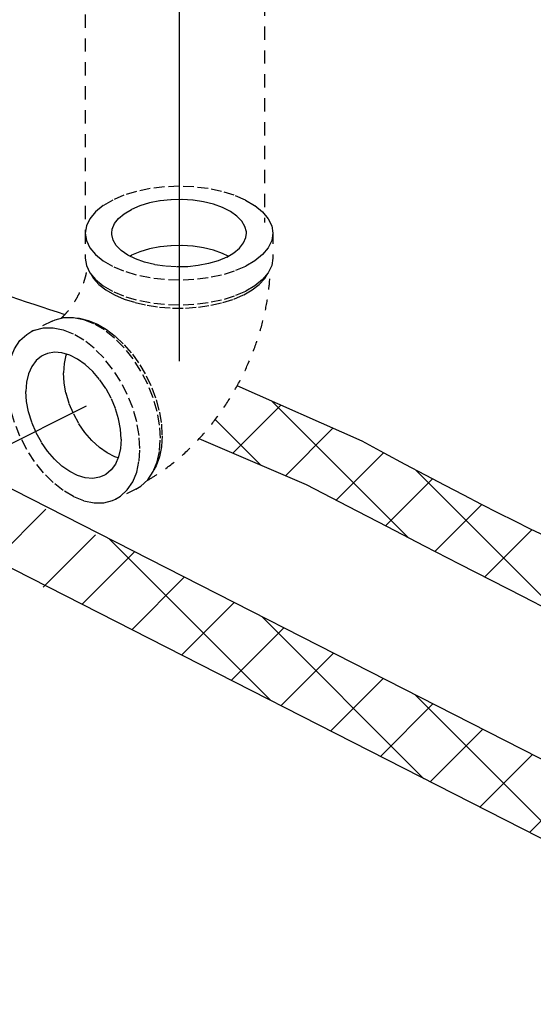
# Model space of a CAD drawing. Extents: x -94 to 16, y -1 to 86.
# Drawn here: x -66 to -61, y 34 to 43 of the extents above; entities that cross this region are included whole.
import ezdxf

# ---------------------------------------------------------------- set-up
doc = ezdxf.new("R2010")
doc.units = 0
doc.header["$LTSCALE"] = 0.25
doc.header["$MEASUREMENT"] = 0
doc.linetypes.add('DASHED', pattern=[0.75, 0.5, -0.25])
doc.layers.get('0').update_dxf_attribs({"linetype": 'CONTINUOUS'})
doc.layers.add('hose', color=7, linetype='CONTINUOUS')
pattern_1 = [(45, (-260.7230571883449, 122.1623854354363), (-0.3535533905932737, 0.3535533905932738), []), (135, (-260.7230571883449, 122.1623854354363), (-0.3535533905932738, -0.3535533905932737), [])]

msp = doc.modelspace()

# ---------------------------------------------------------------- hatches: boundary and pattern name
at = {"layer": 'hose', "linetype": 'Continuous'}
h = msp.add_hatch(dxfattribs=at)
h.set_pattern_fill('ANSI37', color=256, scale=4, style=0)
h.set_pattern_definition(pattern_1)
edge = h.paths.add_edge_path()
edge.add_line((-28.20334495951192, 37.27421319984835), (-28.20334495951192, 30.57520589505404))
edge.add_spline(control_points=[(-28.20334495951198, 30.57520589505434), (-28.18629509084406, 30.35586483711016), (-28.30772637562399, 27.52867706113759), (-28.7577307739067, 23.80816027966334), (-39.23031180670267, 13.7979153140507), (-51.4768349450963, 7.375778082039744), (-69.06564935459011, 1.598967912804454), (-72.89901862293635, 4.726911933426891), (-74.56483166061133, 5.861309265937578), (-75.56975541860999, 6.545649467789644)], knot_values=[0, 0, 0, 0, 0.6451771704090632, 8.398906025496082, 9.734130641015085, 47.54961996727227, 55.81222893705698, 58.22972894278925, 61.9056899024102, 61.9056899024102, 61.9056899024102, 61.9056899024102], degree=3, periodic=0)
edge.add_line((-75.56975541860999, 6.545649467789644), (-75.26615237358675, 7.138155905773715))
edge.add_spline(control_points=[(-75.26615237358675, 7.138155905773715), (-74.24338254275716, 6.714383328853586), (-72.49264047460389, 5.736141612289288), (-68.93180936567234, 2.445691159724703), (-51.52680725178692, 8.418486618095784), (-39.06942884748668, 15.25513083117747), (-29.90977038587465, 23.69717233449413), (-28.90137097861628, 27.67188288013878), (-28.90497143570195, 30.44524112487343), (-28.86910495951201, 31.16771233303839)], knot_values=[0, 0, 0, 0, 3.675960959620951, 6.093460965353226, 14.35606993513793, 52.17155926139512, 53.50678387691412, 61.26051273200114, 61.9056899024102, 61.9056899024102, 61.9056899024102, 61.9056899024102], degree=3, periodic=0)
edge.add_line((-28.86910495951201, 31.16771233303839), (-28.86910495951201, 37.27421319984833))
edge.add_line((-28.86910495951201, 37.27421319984833), (-28.20334495951192, 37.27421319984833))
h = msp.add_hatch(dxfattribs=at)
h.set_pattern_fill('ANSI37', color=256, scale=4, style=0)
h.set_pattern_definition(pattern_1)
edge = h.paths.add_edge_path()
edge.add_spline(control_points=[(-48.56014995951205, 37.02921319984841), (-48.57263626453863, 35.78039903584556), (-48.58633259076151, 34.410564953983), (-48.83910411678784, 32.95738133264069), (-48.9044615994913, 32.8418629603555), (-48.91373340657611, 32.82713126554656)], knot_values=[0, 0, 0, 0, 3.806886199098294, 4.175803423450965, 4.231827661660463, 4.231827661660463, 4.231827661660463, 4.231827661660463], degree=3, periodic=0)
edge.add_spline(control_points=[(-49.22590995951214, 37.02921319984841), (-49.23839626453872, 35.78039903584556), (-49.42178949673263, 34.37405976812514), (-49.54410666947746, 33.07289458594354), (-49.58874122537992, 32.94804285265533), (-49.69056867320722, 32.86946185543972)], knot_values=[0, 0, 0, 0, 3.806886199098294, 4.175803423450965, 4.224449750920511, 4.224449750920511, 4.224449750920511, 4.224449750920511], degree=3, periodic=0)
edge.add_line((-49.22590995951214, 37.02921319984841), (-48.56021651366058, 37.02255691564862))
edge.add_spline(control_points=[(-48.91373340657611, 32.82713126554656), (-48.97730568003971, 32.64293017056558), (-49.13340818532447, 32.19062209919861), (-50.76778298919118, 31.42937458894161), (-55.11516741781338, 28.28301675864968), (-59.79960078611543, 30.95868818128831), (-63.26857363384153, 32.88945739452535)], knot_values=[0, 0, 0, 0, 0.5619344194838153, 1.379836930598589, 5.470846836319036, 15.60786718587597, 15.60786718587597, 15.60786718587597, 15.60786718587597], degree=3, periodic=0)
edge.add_spline(control_points=[(-49.69056867320722, 32.86946185543971), (-50.5541373488432, 32.0910068937894), (-52.37912586649196, 31.15527787092897), (-55.77698654772541, 29.93438790872661), (-59.47749337635719, 31.59740595641927), (-62.13437011301488, 33.07595106754596), (-63.43953433636261, 33.80227162093222)], knot_values=[0.01650300536125875, 0.01650300536125875, 0.01650300536125875, 0.01650300536125875, 3.958556476760721, 5.842207814020274, 10.56339275451873, 15.1219964631268, 15.1219964631268, 15.1219964631268, 15.1219964631268], degree=3, periodic=0)
edge.add_spline(control_points=[(-63.2685736338338, 32.88945739452365), (-63.4139854662962, 32.98636333640005), (-63.40952702019598, 33.06661301715016), (-63.77391550118301, 33.10169597775908), (-63.8080401470649, 33.06791337689279), (-63.85248707479644, 33.02327215113688)], knot_values=[0.3301129332530023, 0.3301129332530023, 0.3301129332530023, 0.3301129332530023, 0.6346672725620293, 0.9702871709438055, 1.124800057333408, 1.124800057333408, 1.124800057333408, 1.124800057333408], degree=3, periodic=0)
edge.add_spline(control_points=[(-63.85248707479644, 33.02327215113687), (-63.84938622344288, 32.70475484543778), (-63.84557392920613, 32.31315861899546), (-63.86073738200133, 31.92193368257182), (-63.86356715586072, 31.84892405124461)], knot_values=[0, 0, 0, 0, 0.9553118090649149, 1.174493482181584, 1.174493482181584, 1.174493482181584, 1.174493482181584], degree=3, periodic=0)
edge.add_line((-64.5300272111673, 33.13401672779098), (-64.53002721116741, 31.83889102938221))
edge.add_arc((-63.78002721116729, 33.13401672779095), 0.75, 62.99999999999998, 179.9999999999984)
edge.add_line((-64.53002721116741, 31.83889102938221), (-63.86426721116732, 31.83889102938222))

# ---------------------------------------------------------------- linework, layer by layer
for p, q in [((-64.02309828370521, 49.07011196389214), (-64.02309828370521, 40.2222074236985)), ((-77.91599125346436, 33.28749279725997), (-64.89452879125524, 39.80237870909325)), ((-51.32947049860616, 31.74780104852135), (-66.4935174260083, 39.47426887536081)), ((-52.06481591140999, 31.37527833795158), (-66.12288560204857, 38.53822261453915))]:
    msp.add_line(p, q)
at = {"linetype": 'DASHED', "ltscale": 0.125}
for p, q in [((-64.9066920337052, 41.42540400001615), (-64.9066920337052, 41.18995334337615)), ((-63.13950453370522, 41.42540400001615), (-63.13950453370522, 41.18995334337615)), ((-64.48577401871522, 41.20970310027615), (-64.47166914806529, 41.21802989521614)), ((-65.2192728222253, 40.59870951615616), (-65.41151747825522, 40.50258718828615)), ((-64.87871458733524, 40.60574314483616), (-64.79207690811528, 40.57001337467616)), ((-64.42896254630527, 39.01808896460616), (-64.62120720233519, 38.92196663673615))]:
    msp.add_line(p, q, dxfattribs=at)
at = {"linetype": 'Continuous'}
for p, q in [((-62.29858608508118, 39.46900013552786), (-63.47496146517906, 39.99084522774294)), ((-61.86173473614474, 38.55946831664339), (-63.14812609536642, 39.84585967586507)), ((-63.51633311633327, 39.35482415757504), (-63.06304148910874, 39.80811578479953)), ((-63.25128665608952, 39.24191345540159), (-63.68190712567093, 39.672533924983)), ((-63.02046700238202, 39.14358349033972), (-62.57322110238641, 39.59082939033533)), ((-62.82261972584598, 39.05929987117251), (-63.83501046790003, 39.49058180360853)), ((-65.7731862971177, 38.332962795744), (-65.2781963555144, 38.82795273734737)), ((-65.30475644621633, 38.09428586545882), (-64.80976650464741, 38.58927580702774)), ((-63.15847197154642, 37.02777842729887), (-64.68189436527234, 38.55120082102479)), ((-64.93711497233812, 37.93404230157014), (-64.44212503080365, 38.42903224310464)), ((-64.4686851214368, 37.69536537128498), (-63.97369517993667, 38.19035531278509))]:
    msp.add_line(p, q, dxfattribs=at)
at = {"linetype": 'DASHED', "ltscale": 0.125}
for points in [[(-63.39830315124526, 41.73780156624616), (-63.5037349083152, 41.78282518013615), (-63.62195511554522, 41.81904789809615), (-63.75005279875522, 41.84557779699616), (-63.88487376801525, 41.86176162254615), (-64.02309828370521, 41.86720087501615), (-64.1613227991052, 41.86176162254615), (-64.29614376865526, 41.84557779699616), (-64.4242414518652, 41.81904789809615), (-64.54246165880527, 41.78282518013615), (-64.64789341616527, 41.73780156624616), (-64.73794064365522, 41.68508568785617), (-64.8103860795752, 41.62597558409615), (-64.86344587737527, 41.56192674263615), (-64.89581352847527, 41.49451625800615), (-64.9066920337052, 41.42540400001615)], [(-63.38872951870523, 41.42542644224616), (-63.38926519307527, 41.43851176540615), (-63.40222478499525, 41.49049574150614), (-63.43212018725522, 41.54070418448615), (-63.47813593145518, 41.58776753918615), (-63.53901682799527, 41.63040203969616), (-63.6131022046353, 41.66744472801614), (-63.69837120565522, 41.69788517628616), (-63.79249791476524, 41.72089304838615), (-63.89291480101529, 41.73584074951615), (-63.99688275321522, 41.74232054547615), (-64.10156579669523, 41.74015568387616), (-64.20410845080521, 41.72940521712615), (-64.30171361972519, 41.71036238974614), (-64.39171888827524, 41.68354664016616), (-64.47166914806529, 41.64968943219616)], [(-63.39830315124526, 41.73780156624616), (-63.3082559237552, 41.68508568785617), (-63.23581048754527, 41.62597558409615), (-63.18275069003526, 41.56192674263615), (-63.15038303893526, 41.49451625800615), (-63.13950453370522, 41.42540400001615)], [(-64.65746704870524, 41.42538155807615), (-64.65260165142523, 41.46463775665615), (-64.63110071792526, 41.51590908385615), (-64.59301506287521, 41.56471166802616), (-64.53938356371525, 41.60971430244616), (-64.47166914806529, 41.64968943219616)], [(-64.9066920337052, 41.42540400001615), (-64.89581352847527, 41.35629174231615), (-64.86344587737527, 41.28888125768616), (-64.8103860795752, 41.22483241593616), (-64.73794064365522, 41.16572231246615), (-64.64789341616527, 41.11300643378616)], [(-63.57452741934524, 41.20111856783615), (-63.65447767884523, 41.16726136015615), (-63.74448294768523, 41.14044561057616), (-63.84208811631525, 41.12140278290615), (-63.94463077071531, 41.11065231615614), (-64.0493138141952, 41.10848745484616), (-64.15328176639524, 41.11496725080615), (-64.25369865235523, 41.12991495193615), (-64.3478253617552, 41.15292282403615), (-64.43309436277524, 41.18336327230615), (-64.50717973941521, 41.22040596062616), (-64.56806063595523, 41.26304046113616), (-64.61407638015525, 41.31010381583615), (-64.64397178241516, 41.36031225881614), (-64.65693137404524, 41.41229623491615), (-64.65746704870524, 41.42538155807615)], [(-63.13950453370522, 41.42540400001615), (-63.15038303893526, 41.35629174231615), (-63.18275069003526, 41.28888125768616), (-63.23581048754527, 41.22483241593616), (-63.3082559237552, 41.16572231246615), (-63.39830315124526, 41.11300643378616), (-63.5037349083152, 41.06798282018615), (-63.62195511554522, 41.03176010222617), (-63.75005279875522, 41.00523020332616), (-63.88487376801525, 40.98904637777616), (-64.02309828370521, 40.98360712501616), (-64.1613227991052, 40.98904637777616), (-64.29614376865526, 41.00523020332616), (-64.4242414518652, 41.03176010222617), (-64.54246165880527, 41.06798282018615), (-64.64789341616527, 41.11300643378616)], [(-63.57452741934524, 41.20111856783615), (-63.50681300369529, 41.24109369787616), (-63.45318150453521, 41.28609633200615), (-63.41509584948527, 41.33489891646615), (-63.39359491598525, 41.38617024366616), (-63.38872951870523, 41.42542644224616)], [(-63.56042254840524, 41.20944536277616), (-63.6131022046353, 41.23578519074615), (-63.69837120565522, 41.26622563901615), (-63.79249791476524, 41.28923351111616), (-63.89291480101529, 41.30418121224616), (-63.99688275321522, 41.31066100820616), (-64.10156579669523, 41.30849614689615), (-64.20410845080521, 41.29774568014616), (-64.30171361972519, 41.27870285247615), (-64.39171888827524, 41.25188710289616), (-64.47166914806529, 41.21802989521614)], [(-64.9066920337052, 41.18995334337615), (-64.89581352847527, 41.12084108567614), (-64.86344587737527, 41.05343060104615), (-64.8103860795752, 40.98938175929614), (-64.73794064365522, 40.93027165582615), (-64.64789341616527, 40.87755577714615)], [(-63.13950453370522, 41.18995334337615), (-63.15038303893526, 41.12084108567614), (-63.18275069003526, 41.05343060104615), (-63.23581048754527, 40.98938175929614), (-63.3082559237552, 40.93027165582615), (-63.39830315124526, 40.87755577714615), (-63.5037349083152, 40.83253216354614), (-63.62195511554522, 40.79630944558615), (-63.75005279875522, 40.76977954668616), (-63.88487376801525, 40.75359572113614), (-64.02309828370521, 40.74815646837614), (-64.1613227991052, 40.75359572113614), (-64.29614376865526, 40.76977954668616), (-64.4242414518652, 40.79630944558615), (-64.54246165880527, 40.83253216354614), (-64.64789341616527, 40.87755577714615)], [(-64.85493225950522, 41.04315375533616), (-64.82975343754525, 41.00027815868615), (-64.77872503870525, 40.94440985501615), (-64.71231425831523, 40.89274125942615), (-64.63187302794516, 40.84632419524616)], [(-64.63187302794516, 40.84632419524616), (-64.5390388995853, 40.80610357991616), (-64.43570170811527, 40.77289818986616), (-64.32396510077523, 40.74738399044615), (-64.20610371257531, 40.73008037745615), (-64.0845168617053, 40.72133960229615), (-63.96167970570524, 40.72133960229615), (-63.84009285454526, 40.73008037745615), (-63.72223146663525, 40.74738399044615), (-63.61049485900519, 40.77289818986616), (-63.50715766753522, 40.80610357991616), (-63.4143235391753, 40.84632419524616), (-63.33388230909519, 40.89274125942615), (-63.26747152841521, 40.94440985501615), (-63.21644312986523, 41.00027815868615), (-63.19126430761524, 41.04315375533616)], [(-65.21924772997521, 40.59871014284615), (-65.1913630488052, 40.61109356595616), (-65.10776873862527, 40.63203599918615), (-65.01718999826521, 40.63269776149615), (-64.92185717654523, 40.61306255865616), (-64.82411768426526, 40.57361387460616)], [(-64.98760799610521, 40.62660491137616), (-64.96358857355527, 40.62556742158616), (-64.87871458733524, 40.60574314483616)], [(-65.01636234029523, 38.94706227828615), (-65.1141018325752, 39.00535308622616), (-65.20943465429524, 39.08105070510614), (-65.30001339465524, 39.17229120806616), (-65.38360770483528, 39.27682795118616), (-65.45815921529525, 39.39208689301615), (-65.52183222052524, 39.51522997581615), (-65.57305887960523, 39.64322500801615), (-65.61057782245528, 39.77292032703615), (-65.63346520796516, 39.90112240415616), (-65.64115747275518, 40.02467447859615), (-65.63346520796516, 40.14053428824615), (-65.61057782245528, 40.24584897956615), (-65.57305887960523, 40.33802535631616), (-65.52183222052524, 40.41479372914615), (-65.45815921529525, 40.47426380671615), (-65.41149238629525, 40.50258781497615)], [(-65.41149238629525, 40.50258781497615), (-65.38360770483528, 40.51497123808615), (-65.30001339465524, 40.53591367102616), (-65.20943465429524, 40.53657543362616), (-65.1141018325752, 40.51694023078615), (-65.01636234029523, 40.47749154644615)], [(-64.42898763826524, 39.01808833791616), (-64.38232080926524, 39.04641234617615), (-64.31864780403525, 39.10588242374616), (-64.26742114495526, 39.18265079657615), (-64.22990220210527, 39.27482717303615), (-64.20701481659522, 39.38014186464616), (-64.19932255180525, 39.49600167429615), (-64.20701481659522, 39.61955374873614), (-64.22990220210527, 39.74775582585615), (-64.26742114495526, 39.87745114487615), (-64.31864780403525, 40.00544617707616), (-64.38232080926524, 40.12858925987616), (-64.4568723197252, 40.24384820141616), (-64.54046662990525, 40.34838494453616), (-64.63104537026526, 40.43962544778616), (-64.72637819198523, 40.51532306637616), (-64.82411768426526, 40.57361387460616)], [(-64.79207690811528, 40.57001337467616), (-64.70543922889526, 40.51910546561616), (-64.6205652429653, 40.45405575643615), (-64.53918273987527, 40.37618847123615), (-64.46294843278518, 40.28708876364615), (-64.39341423233525, 40.18857044678615), (-64.33199565433516, 40.08263906930615), (-64.27994300362523, 39.97145108860615), (-64.23831592280526, 39.85726997150615), (-64.20796181826528, 39.74242011614616), (-64.18949861272522, 39.62923953413615), (-64.18330216387515, 39.52003225633614), (-64.18949861272522, 39.41702142738615), (-64.20796181826528, 39.32230405120615), (-64.23831592280526, 39.23780830009614), (-64.2612174330552, 39.19789204904615)], [(-64.62123229458528, 38.92196601004616), (-64.57456546529521, 38.95029001801615), (-64.51089246006522, 39.00976009558615), (-64.45966580098529, 39.08652846870616), (-64.42214685842525, 39.17870484516616), (-64.39925947262525, 39.28401953677616), (-64.39156720783522, 39.39987934613615), (-64.39925947262525, 39.52343142057615), (-64.42214685842525, 39.65163349769616), (-64.45966580098529, 39.78132881700615), (-64.51089246006522, 39.90932384920615), (-64.57456546529521, 40.03246693171615), (-64.64911697575529, 40.14772587354614), (-64.73271128593522, 40.25226261666615), (-64.82329002629523, 40.34350311962616), (-64.91862284801526, 40.41920073850616), (-65.01636234029523, 40.47749154644615)], [(-64.56779147593527, 39.48799148018615), (-64.57390939800523, 39.58147621803615), (-64.59209628284525, 39.67852885778616), (-64.62185603963518, 39.77650205642615), (-64.66237690008528, 39.87272336071614), (-64.71255356022526, 39.96456810419617), (-64.77101733228527, 40.04953100151615), (-64.83617347639527, 40.12529448635615), (-64.90624470319521, 40.18979192852616), (-64.97931965197527, 40.24126400590615), (-65.05340502861524, 40.27830669422615), (-65.12647997739525, 40.29990956562616), (-65.1965512041953, 40.30548335025615), (-65.26170734830531, 40.29487600952616), (-65.30007630435527, 40.27966224209616)], [(-65.30007630435527, 40.27966224209616), (-65.32017112036526, 40.26837688397615), (-65.37034778079526, 40.22670880121614), (-65.41086864095523, 40.17100835737616), (-65.44062839803523, 40.10279491552615), (-65.45881528287525, 40.02392916032615), (-65.4649332046552, 39.93656234454615)], [(-65.0844825129253, 40.28749401370616), (-65.08817986154519, 40.27901918362615), (-65.1063667463852, 40.20015342842616), (-65.11248466845517, 40.11278661264615)], [(-64.59579363146524, 39.31328407912616), (-64.6268711157753, 39.32247139860615), (-64.70095649241522, 39.35951408692616), (-64.77403144119522, 39.41098616430616), (-64.84410266799527, 39.47548360647615), (-64.90925881210528, 39.55124709131615), (-64.96772258416523, 39.63620998863615), (-65.01789924459523, 39.72805473211616), (-65.0584201047552, 39.82427603640615), (-65.08817986154519, 39.92224923504615), (-65.1063667463852, 40.01930187479615), (-65.11248466845517, 40.11278661264615)], [(-64.73264837623519, 39.14489158263616), (-64.77101733228527, 39.12967781520616), (-64.83617347639527, 39.11907047447615), (-64.90624470319521, 39.12464425910616), (-64.97931965197527, 39.14624713050615), (-65.05340502861524, 39.18328981882616), (-65.12647997739525, 39.23476189620614), (-65.1965512041953, 39.29925933837617), (-65.26170734830531, 39.37502282321615), (-65.32017112036526, 39.45998572053616), (-65.37034778079526, 39.55183046401616), (-65.41086864095523, 39.64805176830615), (-65.44062839803523, 39.74602496694616), (-65.45881528287525, 39.84307760669615), (-65.4649332046552, 39.93656234454615)], [(-64.56779147593527, 39.48799148018615), (-64.57390939800523, 39.40062466440614), (-64.59209628284525, 39.32175890949616), (-64.62185603963518, 39.25354546764616), (-64.66237690008528, 39.19784502351614), (-64.71255356022526, 39.15617694075616), (-64.73264837623519, 39.14489158263616)], [(-65.01636234029523, 38.94706227828615), (-64.91862284801526, 38.90761359394616), (-64.82329002629523, 38.88797839139615), (-64.73271128593522, 38.88864015370616), (-64.64911697575529, 38.90958258664616), (-64.62123229458528, 38.92196601004616)]]:
    msp.add_lwpolyline(points, dxfattribs=at)
at = {"linetype": 'Continuous'}
for points, knots in [([(-73.46861347208107, 45.00356281868491), (-72.68429111505338, 44.6755955882059), (-70.51968640277931, 43.77045829841003), (-68.06297789982796, 41.67754707757541), (-65.87752532656349, 40.91534275024154), (-65.09823485223261, 40.66072122947948)], [0, 0, 0, 0, 2.543505259990036, 7.019669173186654, 9.463986642306612, 9.463986642306612, 9.463986642306612, 9.463986642306612]), ([(-53.18877022733898, 37.39671319984836), (-52.93501678841614, 33.1819141288461), (-57.07022509098255, 36.58528520354108), (-58.50506598726957, 36.80301615854754), (-62.82261972584598, 39.0592998711725)], [0, 0, 0, 0, 4.422030876630031, 5.804671987376777, 5.804671987376777, 5.804671987376777, 5.804671987376777])]:
    msp.add_open_spline(points, degree=3, knots=knots, dxfattribs=at)
at = {"linetype": 'DASHED', "ltscale": 0.125}
for points in [[(-65.1349880603252, 40.62520432621616), (-65.13469645111523, 40.62545764701616), (-65.10697671875526, 40.65163569152615), (-65.07555816689522, 40.68613055961615), (-65.04275157701527, 40.72783669269615), (-65.01010861992522, 40.77589880855616), (-64.97938912756523, 40.82855216874616), (-64.95196747489523, 40.88382335487616), (-64.92884106123522, 40.93958571081614), (-64.91061462532524, 40.99363456115616), (-64.89750121943523, 41.04367552710615), (-64.8893067981853, 41.08716381487616), (-64.88711201351525, 41.10335836520616)], [(-64.31781335310517, 39.10224604095615), (-64.21624066924527, 39.16492519182616), (-64.03616084244526, 39.29940586841615), (-63.86382215094527, 39.46018932083616), (-63.70636668661523, 39.64094412959616), (-63.56739718789525, 39.83586587538615), (-63.44769181671516, 40.04168648005615), (-63.34794540727522, 40.25543263073616), (-63.26829671993526, 40.47609019104615), (-63.21002427334524, 40.70073242472615), (-63.17455736614527, 40.92404850145616), (-63.16309093492525, 41.08924620830616)]]:
    msp.add_spline(points, degree=3, dxfattribs=at)
at = {"linetype": 'Continuous'}
msp.add_spline([(-54.50574758715601, 11.6384271331942), (-55.06733626397198, 11.10862709424751), (-56.781570990636, 11.03397297325679), (-62.08644420254956, 10.93492922467644), (-65.44190261616455, 11.80815996505387), (-67.50029294911275, 13.47011478281533), (-69.02293836449184, 15.01939452764097), (-70.46099171009354, 15.69544400981133), (-71.31469351206175, 16.85514562574016), (-74.02161788534335, 18.01006333187379), (-77.15149896424606, 19.75652433490652), (-77.9692162333177, 21.53115374788158), (-78.73581393397757, 22.46963273747448), (-79.80730467993209, 23.06117603437357), (-81.8938920658673, 23.17385062958718), (-82.59882112299096, 24.13158755523594), (-82.54409107851353, 26.05609083323989), (-82.37490784977518, 27.88705802154388), (-81.95195114415407, 29.88703758039051), (-80.93685450417348, 30.3095680290248), (-79.47060410558475, 30.33773691668929), (-77.80697251445434, 30.87294291598155), (-77.0182702114642, 31.31239810560081), (-77.0182702114642, 33.00252181102675), (-77.4130298640984, 34.43912648291658), (-78.51271766303995, 35.39686340856534), (-79.41502609107266, 35.59404418905027), (-80.48651683702718, 35.62221307671476), (-81.5290826156446, 36.23435380900941), (-81.76277908940358, 36.7248993281959), (-81.6768823440272, 37.66897786493686), (-81.34339786423476, 38.53596958233788), (-80.28913746611823, 38.8052787516373), (-79.83798279669378, 38.66443526875926), (-78.96387233246452, 38.8052787516373), (-77.43789879409252, 38.78697769308499), (-73.8004689397913, 39.01232736123441), (-72.27782443522864, 39.35035210231959), (-70.41681347318928, 39.3221832146551), (-69.59278344411626, 38.65463283516334), (-69.30758016004472, 37.86678315117248), (-68.80428016071136, 36.69338993940082), (-68.01577687730645, 35.80496387005277), (-67.37826337372326, 34.3130782589989), (-66.70496263544413, 31.72883377480966), (-66.93041336668176, 29.38650083430926), (-66.34424019032082, 27.80993073288695), (-65.30716372985177, 27.17930259677362), (-63.41337157606716, 26.99912299282059), (-59.94141883872038, 27.04416789380886), (-56.77309857682104, 26.81148375720679), (-55.55566134919849, 25.73040708893305), (-54.42840404974453, 23.9286129602917), (-54.02259164053709, 21.1358310099088), (-53.93130689211938, 17.47113062194521), (-54.11166765927277, 14.85852827551534), (-54.33711930132682, 12.65133003797965), (-54.50574758715601, 11.6384271331942)], degree=3, dxfattribs=at)
at = {"layer": 'hose', "linetype": 'DASHED'}
for p, q in [((-64.9087771488897, 50.90916549830915), (-64.9087771488897, 41.42484100431928)), ((-63.21839169866018, 47.6465990775198), (-63.21839169866018, 41.52555599377042))]:
    msp.add_line(p, q, dxfattribs=at)
at = {"layer": 'hose', "linetype": 'Continuous'}
for p, q in [((-62.54338550946125, 38.91355820207394), (-62.09707988086285, 39.35986383067237)), ((-60.41253656422771, 37.81737692591292), (-61.7913931227485, 39.19623348443372)), ((-62.07820269197634, 38.67163423837235), (-61.63587192230113, 39.11396500804754)), ((-61.6122012905787, 38.43052885858347), (-61.17042757952197, 38.87230256964017)), ((-61.14522702151828, 38.19039634645733), (-60.69947213305699, 38.63615123491859)), ((-64.00025527053538, 37.45668844099981), (-63.50526532906974, 37.95167838246547)), ((-61.71679313153771, 36.29320636847672), (-63.24021552493764, 37.81662876187661)), ((-63.53182541963406, 37.21801151071463), (-63.03683547820282, 37.71300145214587)), ((-63.06339556873269, 36.97933458042945), (-62.56840562733589, 37.47432452182628)), ((-62.59496571783131, 36.74065765014427), (-62.09997577646891, 37.23564759150668)), ((-60.27511429152901, 35.55863430965459), (-61.79853668460288, 37.08205670272844)), ((-62.12653586692994, 36.50198071985908), (-61.63154592560193, 36.99697066118708)), ((-61.65810601602857, 36.26330378957388), (-61.163116074735, 36.75829373086746)), ((-61.1896761651272, 36.0246268592887), (-60.69468622386808, 36.51961680054787)), ((-60.72124631422582, 35.78594992900354), (-60.22625637300109, 36.28093987022825))]:
    msp.add_line(p, q, dxfattribs=at)
msp.add_open_spline([(-58.74185206291746, 37.83790708979561), (-59.2342011695126, 37.9755756426982), (-60.03861004999087, 38.23969854970829), (-62.29858608508113, 39.46900013552786)], degree=3, dxfattribs=at)

doc.saveas('drawing.dxf')
